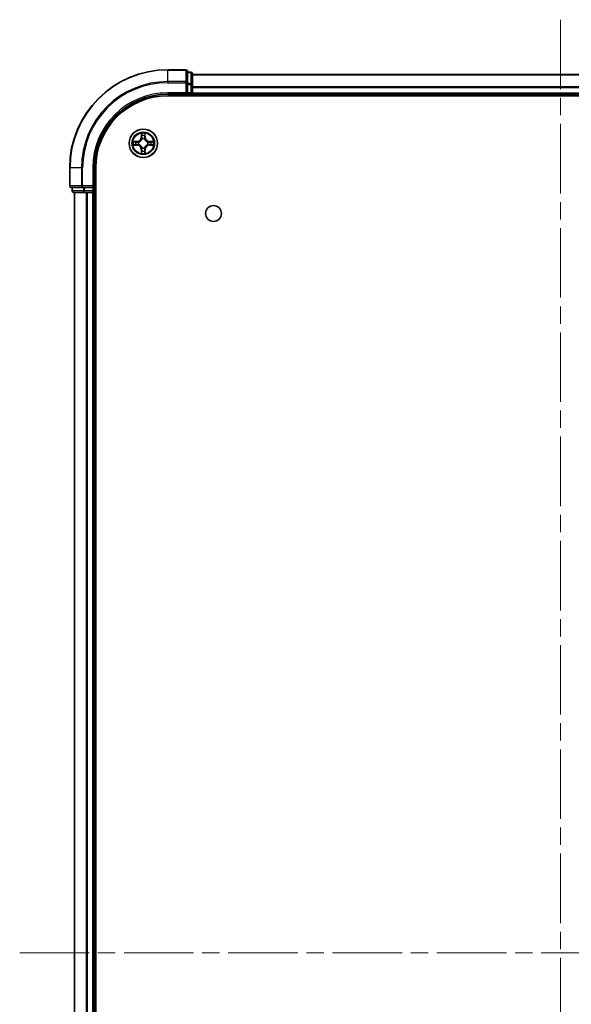
# Model space of a CAD drawing. Units: millimetres. Extents: x 36 to 6743, y 20 to 1284.
# Drawn here: x 1613 to 1725, y 221 to 421 of the extents above; entities that cross this region are included whole.
import ezdxf

# ---------------------------------------------------------------- set-up
doc = ezdxf.new("R2010")
doc.units = ezdxf.units.MM
doc.header["$LTSCALE"] = 2.5
doc.linetypes.add('CHAIN', pattern=[0.3543, 0.2362, -0.0295, 0.0591, -0.0295])
doc.layers.add('Centerline (ISO)', color=7, linetype='Continuous', lineweight=18, true_color=0x80ffff)
doc.layers.add('Visible (ISO)', color=7, linetype='Continuous', lineweight=35)
doc.layers.add('Visible Narrow (ISO)', color=7, linetype='Continuous', lineweight=25)

msp = doc.modelspace()

# ---------------------------------------------------------------- linework, layer by layer
at = {"layer": 'Centerline (ISO)', "linetype": 'CHAIN', "ltscale": 23.990969}
for p, q in [((1723.0725, 421.4562), (1723.0725, 41.0489)), ((1612.892, 231.2525), (1833.253, 231.2525))]:
    msp.add_line(p, q, dxfattribs=at)
at = {"layer": 'Visible (ISO)'}
for p, q in [((1646.7725, 411.2525), (1643.0725, 411.2525)), ((1647.0725, 408.612), (1647.0725, 410.9525)), ((1647.7725, 410.7525), (1647.0725, 410.7525)), ((1648.0725, 408.2112), (1648.0725, 410.4525)), ((1648.0725, 410.2525), (1798.0725, 410.2525)), ((1647.0725, 408.2112), (1647.0725, 408.612)), ((1647.0725, 408.2112), (1647.0725, 406.5525)), ((1648.0725, 406.5525), (1648.0725, 408.2112)), ((1643.0725, 406.2525), (1647.0725, 406.2525)), ((1643.0725, 405.9525), (1803.0725, 405.9525)), ((1646.7725, 406.5525), (1647.0725, 406.2525)), ((1647.0725, 406.2525), (1647.0725, 406.5525)), ((1647.0725, 406.2525), (1647.7725, 406.2525)), ((1648.0725, 406.5525), (1648.0725, 406.2525)), ((1648.0725, 405.9525), (1648.0725, 406.2525)), ((1648.0725, 406.2525), (1798.0725, 406.2525)), ((1623.0725, 391.2525), (1623.0725, 387.5525)), ((1628.0725, 387.2525), (1628.0725, 391.2525)), ((1628.3725, 71.2525), (1628.3725, 391.2525)), ((1628.0725, 387.2525), (1627.7725, 387.5525)), ((1623.3725, 387.2525), (1625.713, 387.2525)), ((1623.5725, 387.2525), (1623.5725, 386.5525)), ((1623.8725, 386.2525), (1626.1139, 386.2525)), ((1624.0725, 76.2525), (1624.0725, 386.2525)), ((1625.713, 387.2525), (1626.1139, 387.2525)), ((1627.7725, 387.2525), (1626.1139, 387.2525)), ((1626.1139, 386.2525), (1626.4894, 386.2525)), ((1626.713, 386.2525), (1626.4894, 386.2525)), ((1626.713, 386.2525), (1627.7725, 386.2525)), ((1627.7725, 387.2525), (1628.0725, 387.2525)), ((1628.0725, 386.2525), (1627.7725, 386.2525)), ((1628.0725, 386.5525), (1628.0725, 387.2525)), ((1628.0725, 386.2525), (1628.3725, 386.2525)), ((1628.0725, 76.2525), (1628.0725, 386.2525))]:
    msp.add_line(p, q, dxfattribs=at)
for centre, radius in [((1638.0725, 396.2525), 2.9), ((1652.3725, 381.9525), 1.621)]:
    msp.add_circle(centre, radius, dxfattribs=at)
for centre, radius, start, end in [((1643.0725, 391.2525), 20, 90, 180), ((1646.7725, 410.9525), 0.3, 0, 90), ((1647.7725, 410.4525), 0.3, 0, 90), ((1643.0725, 391.2525), 15, 90, 180), ((1643.0725, 391.2525), 14.7, 90, 180), ((1647.7725, 406.5525), 0.3, 270, 0), ((1638.0725, 396.2525), 1.2295, 102.936595, 102.938396), ((1638.0725, 396.2525), 1.2295, 100.812717, 100.813267), ((1638.0725, 396.2525), 1.2295, 79.186733, 79.187283), ((1638.0725, 396.2525), 1.2295, 77.061604, 77.063405), ((1638.0725, 396.2525), 1.2295, 169.186733, 169.187283), ((1638.0725, 396.2525), 1.2295, 190.812717, 190.813267), ((1638.0725, 396.2525), 1.2295, 167.061604, 167.063405), ((1638.0725, 396.2525), 1.2295, 192.936595, 192.938396), ((1638.0725, 396.2525), 1.2295, 12.936595, 12.938396), ((1638.0725, 396.2525), 1.2295, 347.061604, 347.063405), ((1638.0725, 396.2525), 1.2295, 10.812717, 10.813267), ((1638.0725, 396.2525), 1.2295, 349.186733, 349.187283), ((1638.0725, 396.2525), 1.2295, 257.061604, 257.063405), ((1638.0725, 396.2525), 1.2295, 259.186733, 259.187283), ((1638.0725, 396.2525), 1.2295, 280.812717, 280.813267), ((1638.0725, 396.2525), 1.2295, 282.936595, 282.938396), ((1623.3725, 387.5525), 0.3, 180, 270), ((1623.8725, 386.5525), 0.3, 180, 270), ((1627.7725, 386.5525), 0.3, 270, 0)]:
    msp.add_arc(centre, radius, start, end, dxfattribs=at)
for points, knots in [([(1637.772, 398.0112), (1637.7699, 398.0926), (1637.7239, 398.1838), (1637.6829, 398.2734), (1637.6825, 398.2743), (1637.6821, 398.2752)], [0, 0, 0, 0, 0.0320559737, 0.0320559737, 0.0323943032, 0.0323943032, 0.0323943032, 0.0323943032]), ([(1637.6821, 398.2752), (1637.6823, 398.2742), (1637.6825, 398.2732), (1637.6847, 398.2628), (1637.6866, 398.2534), (1637.6886, 398.2439)], [-0.03239430317, -0.03239430317, -0.03239430317, -0.03239430317, -0.03205597372, -0.03205597372, -0.02897275834, -0.02897275834, -0.02897275834, -0.02897275834]), ([(1638.463, 398.2752), (1638.4625, 398.2743), (1638.4621, 398.2734), (1638.4614, 398.2718), (1638.461, 398.2711), (1638.4607, 398.2704)], [-0.000338329447, -0.000338329447, -0.000338329447, -0.000338329447, 0, 0, 0.000241517914, 0.000241517914, 0.000241517914, 0.000241517914]), ([(1638.4619, 398.2701), (1638.462, 398.2708), (1638.4622, 398.2715), (1638.4625, 398.2732), (1638.4627, 398.2742), (1638.463, 398.2752)], [-0.000230599076, -0.000230599076, -0.000230599076, -0.000230599076, 0, 0, 0.000338329447, 0.000338329447, 0.000338329447, 0.000338329447]), ([(1636.055, 396.6419), (1636.0543, 396.642), (1636.0536, 396.6422), (1636.0518, 396.6425), (1636.0508, 396.6428), (1636.0498, 396.643)], [-0.000230599076, -0.000230599076, -0.000230599076, -0.000230599076, 0, 0, 0.000338329447, 0.000338329447, 0.000338329447, 0.000338329447]), ([(1636.0498, 396.643), (1636.0507, 396.6425), (1636.0517, 396.6421), (1636.0533, 396.6414), (1636.0539, 396.6411), (1636.0546, 396.6408)], [-0.000338329447, -0.000338329447, -0.000338329447, -0.000338329447, 0, 0, 0.000241517914, 0.000241517914, 0.000241517914, 0.000241517914]), ([(1636.3138, 395.952), (1636.2324, 395.9499), (1636.1412, 395.904), (1636.0517, 395.8629), (1636.0507, 395.8625), (1636.0498, 395.8621)], [0, 0, 0, 0, 0.0320559737, 0.0320559737, 0.0323943032, 0.0323943032, 0.0323943032, 0.0323943032]), ([(1636.0498, 395.8621), (1636.0508, 395.8623), (1636.0518, 395.8625), (1636.0623, 395.8647), (1636.0717, 395.8667), (1636.0811, 395.8686)], [-0.03239430317, -0.03239430317, -0.03239430317, -0.03239430317, -0.03205597372, -0.03205597372, -0.02897275834, -0.02897275834, -0.02897275834, -0.02897275834]), ([(1639.8312, 396.5531), (1639.9126, 396.5551), (1640.0038, 396.6011), (1640.0934, 396.6421), (1640.0943, 396.6425), (1640.0952, 396.643)], [0, 0, 0, 0, 0.0320559737, 0.0320559737, 0.0323943032, 0.0323943032, 0.0323943032, 0.0323943032]), ([(1640.0952, 396.643), (1640.0942, 396.6428), (1640.0932, 396.6425), (1640.0828, 396.6404), (1640.0733, 396.6384), (1640.0639, 396.6364)], [-0.03239430317, -0.03239430317, -0.03239430317, -0.03239430317, -0.03205597372, -0.03205597372, -0.02897275834, -0.02897275834, -0.02897275834, -0.02897275834]), ([(1640.09, 395.8632), (1640.0907, 395.863), (1640.0914, 395.8629), (1640.0932, 395.8625), (1640.0942, 395.8623), (1640.0952, 395.8621)], [-0.000230599076, -0.000230599076, -0.000230599076, -0.000230599076, 0, 0, 0.000338329447, 0.000338329447, 0.000338329447, 0.000338329447]), ([(1640.0952, 395.8621), (1640.0943, 395.8625), (1640.0934, 395.8629), (1640.0918, 395.8637), (1640.0911, 395.864), (1640.0904, 395.8643)], [-0.000338329447, -0.000338329447, -0.000338329447, -0.000338329447, 0, 0, 0.000241517914, 0.000241517914, 0.000241517914, 0.000241517914]), ([(1637.6832, 394.235), (1637.683, 394.2343), (1637.6829, 394.2336), (1637.6825, 394.2319), (1637.6823, 394.2308), (1637.6821, 394.2298)], [-0.000230599076, -0.000230599076, -0.000230599076, -0.000230599076, 0, 0, 0.000338329447, 0.000338329447, 0.000338329447, 0.000338329447]), ([(1637.6821, 394.2298), (1637.6825, 394.2307), (1637.6829, 394.2317), (1637.6837, 394.2333), (1637.684, 394.2339), (1637.6843, 394.2346)], [-0.000338329447, -0.000338329447, -0.000338329447, -0.000338329447, 0, 0, 0.000241517914, 0.000241517914, 0.000241517914, 0.000241517914]), ([(1638.373, 394.4938), (1638.3751, 394.4125), (1638.4211, 394.3213), (1638.4621, 394.2317), (1638.4625, 394.2307), (1638.463, 394.2298)], [0, 0, 0, 0, 0.0320559737, 0.0320559737, 0.0323943032, 0.0323943032, 0.0323943032, 0.0323943032]), ([(1638.463, 394.2298), (1638.4627, 394.2308), (1638.4625, 394.2319), (1638.4603, 394.2423), (1638.4584, 394.2517), (1638.4564, 394.2611)], [-0.03239430317, -0.03239430317, -0.03239430317, -0.03239430317, -0.03205597372, -0.03205597372, -0.02897275834, -0.02897275834, -0.02897275834, -0.02897275834])]:
    msp.add_open_spline(points, degree=3, knots=knots, dxfattribs=at)
for points in [[(1637.6886, 398.2439), (1637.7072, 398.1554), (1637.7259, 398.0656), (1637.7268, 397.9849)], [(1636.0811, 395.8686), (1636.1697, 395.8873), (1636.2595, 395.9059), (1636.3401, 395.9068)], [(1640.0639, 396.6364), (1639.9754, 396.6178), (1639.8855, 396.5991), (1639.8049, 396.5982)], [(1638.4564, 394.2611), (1638.4378, 394.3497), (1638.4191, 394.4395), (1638.4182, 394.5201)]]:
    msp.add_open_spline(points, degree=3, dxfattribs=at)
at = {"layer": 'Visible Narrow (ISO)'}
for p, q in [((1643.0725, 411.183), (1643.0725, 411.2525)), ((1643.0725, 411.183), (1646.7725, 411.183)), ((1643.0725, 408.8425), (1643.0725, 411.183)), ((1646.7725, 411.183), (1646.7725, 411.2525)), ((1646.7725, 411.183), (1646.7725, 408.8425)), ((1647.0725, 410.683), (1647.7725, 410.683)), ((1647.7725, 410.683), (1647.7725, 410.7525)), ((1647.7725, 410.683), (1647.7725, 408.4416)), ((1648.0725, 410.2062), (1798.0725, 410.2062)), ((1646.7725, 408.8425), (1643.0725, 408.8425)), ((1643.0725, 408.8425), (1643.0725, 408.612)), ((1643.0725, 408.612), (1646.7725, 408.612)), ((1646.7725, 408.612), (1646.7725, 408.8425)), ((1646.7725, 408.612), (1646.7725, 406.5525)), ((1646.7725, 408.612), (1647.0725, 408.612)), ((1647.7725, 408.4416), (1647.0725, 408.4416)), ((1647.0725, 408.2112), (1647.7725, 408.2112)), ((1647.7725, 408.2112), (1647.7725, 408.4416)), ((1647.7725, 408.2112), (1647.7725, 406.5525)), ((1647.7725, 408.2112), (1648.0725, 408.2112)), ((1648.0725, 407.8125), (1798.0725, 407.8125)), ((1648.0725, 407.6588), (1798.0725, 407.6588)), ((1643.0725, 406.5525), (1643.0725, 406.2525)), ((1646.7725, 406.5525), (1643.0725, 406.5525)), ((1647.7725, 406.5525), (1647.0725, 406.5525)), ((1647.7725, 406.2525), (1647.7725, 406.5525)), ((1647.7725, 406.5525), (1648.0725, 406.5525)), ((1647.7725, 406.2525), (1647.7725, 405.9525)), ((1648.0725, 406.5525), (1798.0725, 406.5525)), ((1637.6821, 398.2752), (1637.6685, 397.4957)), ((1637.7183, 397.4949), (1637.6685, 397.4957)), ((1637.7183, 397.4949), (1637.7268, 397.9849)), ((1637.7183, 397.4949), (1637.7909, 397.4936)), ((1637.7423, 397.7955), (1637.7909, 397.4936)), ((1638.3541, 397.4936), (1638.4028, 397.7955)), ((1638.4268, 397.4949), (1638.3541, 397.4936)), ((1638.4182, 397.9849), (1638.4268, 397.4949)), ((1638.4268, 397.4949), (1638.4766, 397.4957)), ((1638.4766, 397.4957), (1638.463, 398.2752)), ((1636.8293, 396.6566), (1636.0498, 396.643)), ((1636.0498, 395.8621), (1636.8293, 395.8485)), ((1636.3401, 396.5982), (1636.8302, 396.6068)), ((1636.8302, 395.8983), (1636.3401, 395.9068)), ((1636.8314, 396.5341), (1636.5295, 396.5828)), ((1636.5295, 395.9223), (1636.8314, 395.9709)), ((1636.8302, 396.6068), (1636.8293, 396.6566)), ((1636.8302, 395.8983), (1636.8293, 395.8485)), ((1636.8302, 396.6068), (1636.8314, 396.5341)), ((1636.8302, 395.8983), (1636.8314, 395.9709)), ((1637.1356, 396.4991), (1637.1562, 396.4936)), ((1637.1562, 396.0114), (1637.1356, 396.006)), ((1637.8314, 397.1688), (1637.826, 397.1894)), ((1638.319, 397.1894), (1638.3136, 397.1688)), ((1638.9888, 396.4936), (1639.0094, 396.4991)), ((1639.0094, 396.006), (1638.9888, 396.0114)), ((1639.3148, 396.6068), (1639.3136, 396.5341)), ((1639.6155, 396.5828), (1639.3136, 396.5341)), ((1639.3136, 395.9709), (1639.6155, 395.9223)), ((1639.3148, 395.8983), (1639.3136, 395.9709)), ((1639.3148, 396.6068), (1639.3157, 396.6566)), ((1639.3148, 396.6068), (1639.8049, 396.5982)), ((1639.8049, 395.9068), (1639.3148, 395.8983)), ((1639.3148, 395.8983), (1639.3157, 395.8485)), ((1640.0952, 396.643), (1639.3157, 396.6566)), ((1639.3157, 395.8485), (1640.0952, 395.8621)), ((1637.7183, 395.0102), (1637.6685, 395.0093)), ((1637.6685, 395.0093), (1637.6821, 394.2298)), ((1637.7183, 395.0102), (1637.7909, 395.0115)), ((1637.7268, 394.5201), (1637.7183, 395.0102)), ((1637.7909, 395.0115), (1637.7423, 394.7096)), ((1637.826, 395.3156), (1637.8314, 395.3362)), ((1638.3136, 395.3362), (1638.319, 395.3156)), ((1638.4028, 394.7096), (1638.3541, 395.0115)), ((1638.4268, 395.0102), (1638.3541, 395.0115)), ((1638.4268, 395.0102), (1638.4182, 394.5201)), ((1638.4268, 395.0102), (1638.4766, 395.0093)), ((1638.463, 394.2298), (1638.4766, 395.0093)), ((1623.142, 391.2525), (1623.0725, 391.2525)), ((1623.142, 387.5525), (1623.142, 391.2525)), ((1625.4826, 391.2525), (1623.142, 391.2525)), ((1625.4826, 391.2525), (1625.4826, 387.5525)), ((1625.4826, 391.2525), (1625.713, 391.2525)), ((1625.713, 387.5525), (1625.713, 391.2525)), ((1627.7725, 391.2525), (1628.0725, 391.2525)), ((1627.7725, 391.2525), (1627.7725, 387.5525)), ((1623.0725, 387.5525), (1623.142, 387.5525)), ((1625.4826, 387.5525), (1623.142, 387.5525)), ((1625.4826, 387.5525), (1625.713, 387.5525)), ((1627.7725, 387.5525), (1625.713, 387.5525)), ((1625.713, 387.2525), (1625.713, 387.5525)), ((1623.5725, 386.5525), (1623.642, 386.5525)), ((1623.642, 386.5525), (1623.642, 387.2525)), ((1625.8834, 386.5525), (1623.642, 386.5525)), ((1624.142, 76.2525), (1624.142, 386.2525)), ((1625.8834, 387.2525), (1625.8834, 386.5525)), ((1625.8834, 386.5525), (1626.1139, 386.5525)), ((1626.1139, 386.5525), (1626.1139, 387.2525)), ((1627.7725, 386.5525), (1626.1139, 386.5525)), ((1626.1139, 386.2525), (1626.1139, 386.5525)), ((1626.4826, 76.2525), (1626.4826, 386.2525)), ((1626.713, 76.2525), (1626.713, 386.2525)), ((1627.7725, 387.2525), (1627.7725, 386.5525)), ((1627.7725, 386.5525), (1628.0725, 386.5525)), ((1627.7725, 386.2525), (1627.7725, 386.5525)), ((1627.7725, 76.2525), (1627.7725, 386.2525)), ((1628.3725, 386.5525), (1628.0725, 386.5525))]:
    msp.add_line(p, q, dxfattribs=at)
for radius in [2.8677, 2.3092, 2.1415]:
    msp.add_circle((1638.0725, 396.2525), radius, dxfattribs=at)
for centre, radius, start, end in [((1643.0725, 391.2525), 19.9305, 90, 180), ((1643.0725, 391.2525), 17.59, 90, 180), ((1643.0725, 391.2525), 17.3595, 90, 180), ((1643.0725, 391.2525), 15.3, 90, 180), ((1636.8144, 397.5106), 0.8542, 271, 359), ((1636.8144, 397.5106), 0.904, 271, 359), ((1638.0725, 396.2525), 2.0601, 79.074582, 100.925418), ((1638.0725, 396.2525), 1.6122, 79.692479, 100.307521), ((1639.3306, 397.5106), 0.904, 181, 269), ((1639.3306, 397.5106), 0.8542, 181, 269), ((1638.0725, 396.2525), 2.0601, 169.074582, 190.925418), ((1638.0725, 396.2525), 1.6122, 169.692479, 190.307521), ((1636.8144, 394.9944), 0.8542, 1, 89), ((1636.8144, 394.9944), 0.904, 1, 89), ((1638.0725, 396.2525), 0.9688, 165.258044, 194.741956), ((1638.0725, 396.2525), 0.9475, 165.258044, 194.741956), ((1638.0725, 396.2525), 0.9688, 75.258044, 104.741956), ((1638.0725, 396.2525), 0.9475, 75.258044, 104.741956), ((1639.3306, 394.9944), 0.904, 91, 179), ((1639.3306, 394.9944), 0.8542, 91, 179), ((1638.0725, 396.2525), 0.9475, 345.258044, 14.741956), ((1638.0725, 396.2525), 0.9688, 345.258044, 14.741956), ((1638.0725, 396.2525), 1.6122, 349.692479, 10.307521), ((1638.0725, 396.2525), 2.0601, 349.074582, 10.925418), ((1638.0725, 396.2525), 2.0601, 259.074582, 280.925418), ((1638.0725, 396.2525), 1.6122, 259.692479, 280.307521), ((1638.0725, 396.2525), 0.9688, 255.258044, 284.741956), ((1638.0725, 396.2525), 0.9475, 255.258044, 284.741956)]:
    msp.add_arc(centre, radius, start, end, dxfattribs=at)
for centre, major_axis, ratio, start_param, end_param in [((1646.7725, 410.9525), (0.3, 0), 0.76822128, 0, 1.57079633), ((1647.7725, 410.4525), (0.3, 0), 0.76822128, 0, 1.57079633), ((1646.7725, 408.612), (0.3, 0), 0.76822128, 0, 1.57079633), ((1647.7725, 408.2112), (0.3, 0), 0.76822128, 0, 1.57079633), ((1637.7766, 397.984), (-0.05, -0.002), 0.54850665, 4.7835784, 6.17876057), ((1637.7617, 398.1854), (0.0019, 0.4402), 0.08673359, 2.04405494, 2.65931081), ((1637.7921, 397.7946), (-0.0494, -0.008), 0.89574018, 4.73044269, 6.08586581), ((1637.8407, 397.4927), (-0.0494, -0.008), 0.89572054, 4.73483766, 6.08588361), ((1638.3043, 397.4927), (0.0494, -0.008), 0.89572054, 0.1973017, 1.54834765), ((1638.353, 397.7946), (0.0494, -0.008), 0.89574018, 0.19731949, 1.55274262), ((1638.3684, 397.984), (0.05, -0.002), 0.54850665, 0.10442473, 1.4996069), ((1638.3833, 398.1854), (0.0019, -0.4402), 0.08673359, 0.48228184, 1.09753772), ((1636.341, 396.5484), (0.002, 0.05), 0.54850665, 0.10442473, 1.4996069), ((1636.341, 395.9566), (0.002, -0.05), 0.54850665, 4.7835784, 6.17876057), ((1636.1396, 396.5634), (0.4402, 0.0019), 0.08673359, 0.48228184, 1.09753772), ((1636.1396, 395.9417), (0.4402, -0.0019), 0.08673359, 5.18564759, 5.80090347), ((1636.5304, 396.533), (0.008, 0.0494), 0.89574018, 0.19731949, 1.55274262), ((1636.5304, 395.9721), (0.008, -0.0494), 0.89574018, 4.73044269, 6.08586581), ((1636.8323, 396.4843), (0.008, 0.0494), 0.89572054, 0.1973017, 1.54834765), ((1636.8323, 396.0207), (0.008, -0.0494), 0.89572054, 4.73483766, 6.08588361), ((1637.1789, 396.4877), (-0.0091, 0.0492), 0.87684641, 0.18229136, 1.17990219), ((1637.1789, 396.0174), (-0.0091, -0.0492), 0.87684642, 5.10328313, 6.10089396), ((1637.1789, 396.4877), (-0.0149, 0.0477), 0.41070123, 0.09573579, 1.31868747), ((1637.1789, 396.0174), (-0.0149, -0.0477), 0.41070123, 4.96449783, 6.18744952), ((1637.8374, 397.1461), (-0.0492, 0.0091), 0.87684642, 5.10328313, 6.10089396), ((1637.8374, 397.1461), (-0.0477, 0.0149), 0.41070123, 4.96449783, 6.18744952), ((1638.3076, 397.1461), (0.0477, 0.0149), 0.41070123, 0.09573579, 1.31868747), ((1638.3076, 397.1461), (0.0492, 0.0091), 0.87684641, 0.18229136, 1.17990219), ((1638.9661, 396.4877), (0.0091, 0.0492), 0.87684642, 5.10328313, 6.10089396), ((1638.9661, 396.4877), (0.0149, 0.0477), 0.41070123, 4.96449783, 6.18744952), ((1638.9661, 396.0174), (0.0149, -0.0477), 0.41070123, 0.09573579, 1.31868747), ((1638.9661, 396.0174), (0.0091, -0.0492), 0.87684641, 0.18229136, 1.17990219), ((1639.3127, 396.4843), (-0.008, 0.0494), 0.89572054, 4.73483766, 6.08588361), ((1639.3127, 396.0207), (-0.008, -0.0494), 0.89572054, 0.1973017, 1.54834765), ((1640.0054, 396.5634), (0.4402, -0.0019), 0.08673359, 2.04405494, 2.65931081), ((1639.6146, 396.533), (-0.008, 0.0494), 0.89574018, 4.73044269, 6.08586581), ((1639.6146, 395.9721), (-0.008, -0.0494), 0.89574018, 0.19731949, 1.55274262), ((1640.0054, 395.9417), (0.4402, 0.0019), 0.08673359, 3.62387449, 4.23913037), ((1639.804, 396.5484), (-0.002, 0.05), 0.54850665, 4.7835784, 6.17876057), ((1639.804, 395.9566), (-0.002, -0.05), 0.54850665, 0.10442473, 1.4996069), ((1637.7617, 394.3196), (0.0019, -0.4402), 0.08673359, 3.62387449, 4.23913037), ((1637.7766, 394.521), (-0.05, 0.002), 0.54850665, 0.10442473, 1.4996069), ((1637.7921, 394.7104), (-0.0494, 0.008), 0.89574018, 0.19731949, 1.55274262), ((1637.8374, 395.3589), (-0.0492, -0.0091), 0.87684641, 0.18229136, 1.17990219), ((1637.8374, 395.3589), (-0.0477, -0.0149), 0.41070123, 0.09573579, 1.31868747), ((1637.8407, 395.0123), (-0.0494, 0.008), 0.89572054, 0.1973017, 1.54834765), ((1638.3043, 395.0123), (0.0494, 0.008), 0.89572054, 4.73483766, 6.08588361), ((1638.3076, 395.3589), (0.0477, -0.0149), 0.41070123, 4.96449783, 6.18744952), ((1638.3076, 395.3589), (0.0492, -0.0091), 0.87684642, 5.10328313, 6.10089396), ((1638.353, 394.7104), (0.0494, 0.008), 0.89574018, 4.73044269, 6.08586581), ((1638.3684, 394.521), (0.05, 0.002), 0.54850665, 4.7835784, 6.17876057), ((1638.3833, 394.3196), (0.0019, 0.4402), 0.08673359, 5.18564759, 5.80090347), ((1623.3725, 387.5525), (0, -0.3), 0.76822128, 4.71238898, 6.28318531), ((1625.713, 387.5525), (0, -0.3), 0.76822128, 4.71238898, 6.28318531), ((1623.8725, 386.5525), (0, -0.3), 0.76822128, 4.71238898, 6.28318531), ((1626.1139, 386.5525), (0, -0.3), 0.76822128, 4.71238898, 6.28318531)]:
    msp.add_ellipse(centre, major_axis=major_axis, ratio=ratio, start_param=start_param, end_param=end_param, dxfattribs=at)
for points in [[(1637.784, 397.8387), (1637.7779, 397.8772), (1637.7738, 397.9377), (1637.772, 398.0112)], [(1637.8325, 397.5367), (1637.8163, 397.6374), (1637.8002, 397.738), (1637.784, 397.8387)], [(1637.7909, 397.4936), (1637.809, 397.3871), (1637.8108, 397.2781), (1637.7905, 397.1628)], [(1637.826, 397.1894), (1637.8506, 397.3106), (1637.8504, 397.4248), (1637.8325, 397.5367)], [(1638.3126, 397.5367), (1638.2946, 397.4248), (1638.2944, 397.3106), (1638.319, 397.1894)], [(1638.361, 397.8387), (1638.3448, 397.738), (1638.3287, 397.6374), (1638.3126, 397.5367)], [(1638.3546, 397.1628), (1638.3342, 397.2781), (1638.336, 397.3871), (1638.3541, 397.4936)], [(1638.373, 398.0112), (1638.3712, 397.9377), (1638.3671, 397.8772), (1638.361, 397.8387)], [(1638.4607, 398.2704), (1638.4204, 398.1824), (1638.3751, 398.092), (1638.373, 398.0112)], [(1638.4182, 397.9849), (1638.4192, 398.0735), (1638.4416, 398.1732), (1638.4619, 398.2701)], [(1636.0546, 396.6408), (1636.1426, 396.6004), (1636.233, 396.5551), (1636.3138, 396.5531)], [(1636.3401, 396.5982), (1636.2515, 396.5992), (1636.1519, 396.6216), (1636.055, 396.6419)], [(1636.3138, 396.5531), (1636.3874, 396.5512), (1636.4478, 396.5471), (1636.4864, 396.541)], [(1636.4864, 395.9641), (1636.4478, 395.9579), (1636.3874, 395.9538), (1636.3138, 395.952)], [(1636.4864, 396.541), (1636.587, 396.5248), (1636.6876, 396.5087), (1636.7883, 396.4926)], [(1636.7883, 396.0125), (1636.6876, 395.9964), (1636.587, 395.9802), (1636.4864, 395.9641)], [(1636.7883, 396.4926), (1636.9002, 396.4746), (1637.0145, 396.4744), (1637.1356, 396.4991)], [(1637.1356, 396.006), (1637.0145, 396.0306), (1636.9002, 396.0304), (1636.7883, 396.0125)], [(1637.1622, 396.5346), (1637.0469, 396.5143), (1636.9379, 396.516), (1636.8314, 396.5341)], [(1636.8314, 395.9709), (1636.9379, 395.989), (1637.0469, 395.9908), (1637.1622, 395.9705)], [(1639.3136, 396.5341), (1639.2071, 396.516), (1639.0981, 396.5143), (1638.9828, 396.5346)], [(1638.9828, 395.9705), (1639.0981, 395.9908), (1639.2071, 395.989), (1639.3136, 395.9709)], [(1639.0094, 396.4991), (1639.1306, 396.4744), (1639.2448, 396.4746), (1639.3567, 396.4926)], [(1639.3567, 396.0125), (1639.2448, 396.0304), (1639.1306, 396.0306), (1639.0094, 396.006)], [(1639.3567, 396.4926), (1639.4574, 396.5087), (1639.558, 396.5248), (1639.6587, 396.541)], [(1639.6587, 395.9641), (1639.558, 395.9802), (1639.4574, 395.9964), (1639.3567, 396.0125)], [(1639.6587, 396.541), (1639.6972, 396.5471), (1639.7577, 396.5512), (1639.8312, 396.5531)], [(1639.8312, 395.952), (1639.7577, 395.9538), (1639.6972, 395.9579), (1639.6587, 395.9641)], [(1639.8049, 395.9068), (1639.8935, 395.9058), (1639.9931, 395.8834), (1640.09, 395.8632)], [(1640.0904, 395.8643), (1640.0024, 395.9047), (1639.912, 395.95), (1639.8312, 395.952)], [(1637.7268, 394.5201), (1637.7258, 394.4316), (1637.7034, 394.3319), (1637.6832, 394.235)], [(1637.6843, 394.2346), (1637.7246, 394.3226), (1637.7699, 394.4131), (1637.772, 394.4938)], [(1637.772, 394.4938), (1637.7738, 394.5674), (1637.7779, 394.6278), (1637.784, 394.6664)], [(1637.784, 394.6664), (1637.8002, 394.767), (1637.8163, 394.8677), (1637.8325, 394.9683)], [(1637.7905, 395.3422), (1637.8108, 395.2269), (1637.809, 395.1179), (1637.7909, 395.0115)], [(1637.8325, 394.9683), (1637.8504, 395.0802), (1637.8506, 395.1945), (1637.826, 395.3156)], [(1638.319, 395.3156), (1638.2944, 395.1945), (1638.2946, 395.0802), (1638.3126, 394.9683)], [(1638.3126, 394.9683), (1638.3287, 394.8677), (1638.3448, 394.767), (1638.361, 394.6664)], [(1638.3541, 395.0115), (1638.336, 395.1179), (1638.3342, 395.2269), (1638.3546, 395.3422)], [(1638.361, 394.6664), (1638.3671, 394.6278), (1638.3712, 394.5674), (1638.373, 394.4938)]]:
    msp.add_open_spline(points, degree=3, dxfattribs=at)
for points, knots in [([(1637.1562, 396.4936), (1637.2402, 396.5209), (1637.406, 396.5979), (1637.6173, 396.7814), (1637.7573, 396.9815), (1637.8109, 397.1058), (1637.8314, 397.1688)], [-0.174866013, -0.174866013, -0.174866013, -0.174866013, -0.145995309, -0.117124605, -0.095471577, -0.073818549, -0.073818549, -0.073818549, -0.073818549]), ([(1637.8314, 395.3362), (1637.8041, 395.4203), (1637.7271, 395.586), (1637.5436, 395.7973), (1637.3435, 395.9373), (1637.2192, 395.9909), (1637.1562, 396.0114)], [-0.174866013, -0.174866013, -0.174866013, -0.174866013, -0.145995309, -0.117124605, -0.095471577, -0.073818549, -0.073818549, -0.073818549, -0.073818549]), ([(1637.7905, 397.1628), (1637.7718, 397.1029), (1637.723, 396.9848), (1637.5958, 396.7969), (1637.3998, 396.6293), (1637.2421, 396.5594), (1637.1622, 396.5346)], [0.073818549, 0.073818549, 0.073818549, 0.073818549, 0.095471577, 0.117124605, 0.145995309, 0.174866013, 0.174866013, 0.174866013, 0.174866013]), ([(1637.1622, 395.9705), (1637.2222, 395.9519), (1637.3403, 395.903), (1637.5281, 395.7758), (1637.6957, 395.5798), (1637.7656, 395.4222), (1637.7905, 395.3422)], [0.073818549, 0.073818549, 0.073818549, 0.073818549, 0.095471577, 0.117124605, 0.145995309, 0.174866013, 0.174866013, 0.174866013, 0.174866013]), ([(1638.3136, 397.1688), (1638.3409, 397.0848), (1638.4179, 396.919), (1638.6014, 396.7077), (1638.8015, 396.5678), (1638.9258, 396.5141), (1638.9888, 396.4936)], [-0.174866013, -0.174866013, -0.174866013, -0.174866013, -0.145995309, -0.117124605, -0.095471577, -0.073818549, -0.073818549, -0.073818549, -0.073818549]), ([(1638.9888, 396.0114), (1638.9048, 395.9841), (1638.739, 395.9071), (1638.5277, 395.7236), (1638.3878, 395.5235), (1638.3341, 395.3993), (1638.3136, 395.3362)], [-0.174866013, -0.174866013, -0.174866013, -0.174866013, -0.145995309, -0.117124605, -0.095471577, -0.073818549, -0.073818549, -0.073818549, -0.073818549]), ([(1638.9828, 396.5346), (1638.9229, 396.5532), (1638.8048, 396.6021), (1638.6169, 396.7293), (1638.4493, 396.9253), (1638.3794, 397.0829), (1638.3546, 397.1628)], [0.073818549, 0.073818549, 0.073818549, 0.073818549, 0.095471577, 0.117124605, 0.145995309, 0.174866013, 0.174866013, 0.174866013, 0.174866013]), ([(1638.3546, 395.3422), (1638.3732, 395.4022), (1638.4221, 395.5203), (1638.5492, 395.7081), (1638.7453, 395.8757), (1638.9029, 395.9457), (1638.9828, 395.9705)], [0.073818549, 0.073818549, 0.073818549, 0.073818549, 0.095471577, 0.117124605, 0.145995309, 0.174866013, 0.174866013, 0.174866013, 0.174866013])]:
    msp.add_open_spline(points, degree=3, knots=knots, dxfattribs=at)

doc.saveas('drawing.dxf')
